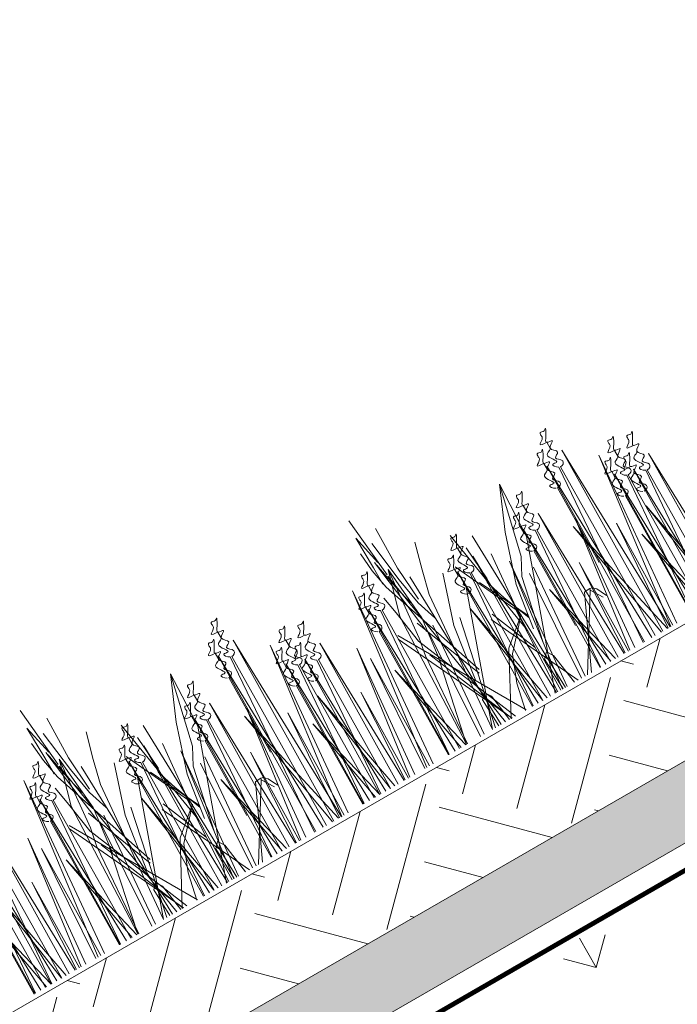
# Model space of a CAD drawing. Units: millimetres. Extents: x 3342 to 51190, y -1254 to 18611.
# Drawn here: x 22729 to 22868, y 11404 to 11611 of the extents above; entities that cross this region are included whole.
import ezdxf

# ---------------------------------------------------------------- set-up
doc = ezdxf.new("R2010")
doc.units = ezdxf.units.MM
doc.linetypes.add('DASHED', pattern=[7, 5, -2, 0])
doc.layers.get('0').update_dxf_attribs({"lineweight": 9})
doc.layers.get('Defpoints').update_dxf_attribs({"color": 8, "lineweight": 0})
for name, color, linetype, lineweight in [('Геотекстиль 250 гр', 251, 'DASHED', 9), ('Грунт насыпной', 35, 'Continuous', 9), ('Озеление', 7, 'Continuous', 15)]:
    doc.layers.add(name, color=color, linetype=linetype, lineweight=lineweight)

# ---------------------------------------------------------------- blocks, each defined once
blk = doc.blocks.new('*U154')
at = {"true_color": 0x642165}
h = blk.add_hatch(dxfattribs=at)
h.set_pattern_fill('HOUND', color=219, scale=1.5, angle=20)
h.paths.add_polyline_path([(-561.2, 15), (-561.2, 0), (960.47, 0), (960.47, 15)])
at = {"layer": 'Defpoints'}
blk.add_lwpolyline([(-561.2, 15), (960.47, 15), (960.47, 0), (-561.2, 0)], close=True, dxfattribs=at)
blk = doc.blocks.new('*U155')
at = {"layer": 'Озеление', "color": 124}
for p, q in [((-421.68, 39.35), (-422.97, 53.21)), ((-341.68, 39.35), (-342.97, 53.21)), ((-423.43, 42.03), (-423.57, 49.31)), ((-423.57, 49.31), (-422.11, 42.57)), ((-418.89, 49.02), (-419.1, 39.47)), ((-343.43, 42.03), (-343.57, 49.31)), ((-343.57, 49.31), (-342.11, 42.57)), ((-338.89, 49.02), (-339.1, 39.47)), ((-423.95, 41.65), (-424.33, 45.99)), ((-421.18, 46.64), (-419.98, 37.14)), ((-343.95, 41.65), (-344.33, 45.99)), ((-341.18, 46.64), (-339.98, 37.14)), ((-391.65, 44.06), (-395.68, 34.68)), ((-395.27, 28.56), (-391.65, 44.06)), ((-392.18, 31.66), (-391.65, 44.06)), ((-311.65, 44.06), (-315.68, 34.68)), ((-315.27, 28.56), (-311.65, 44.06)), ((-312.18, 31.66), (-311.65, 44.06)), ((-423.14, 37.19), (-423.95, 41.65)), ((-423.43, 38.11), (-423.43, 42.03)), ((-422.69, 42.89), (-420.42, 24.84)), ((-421.69, 37.4), (-422.51, 42.18)), ((-414.79, 36.56), (-413.18, 42.37)), ((-343.14, 37.19), (-343.95, 41.65)), ((-343.43, 38.11), (-343.43, 42.03)), ((-342.69, 42.89), (-340.42, 24.84)), ((-341.69, 37.4), (-342.51, 42.18)), ((-334.79, 36.56), (-333.18, 42.37)), ((-420.95, 40.21), (-423.72, 30.39)), ((-422.5, 24.38), (-420.95, 40.21)), ((-419.85, 27.85), (-420.95, 40.21)), ((-419.1, 39.47), (-418.54, 31.57)), ((-401.89, 14.29), (-406.05, 39.9)), ((-340.95, 40.21), (-343.72, 30.39)), ((-342.5, 24.38), (-340.95, 40.21)), ((-339.85, 27.85), (-340.95, 40.21)), ((-339.1, 39.47), (-338.54, 31.57)), ((-321.89, 14.29), (-326.05, 39.9)), ((-420.35, 31.76), (-421.69, 37.4)), ((-415.58, 0), (-421.68, 38.98)), ((-400.98, 0), (-402.08, 37.51)), ((-340.35, 31.76), (-341.69, 37.4)), ((-335.58, 0), (-341.68, 38.98)), ((-320.98, 0), (-322.08, 37.51)), ((-424.74, 35.4), (-424.05, 31.47)), ((-414.88, 12.34), (-423.14, 37.19)), ((-419.98, 37.14), (-418.95, 30.95)), ((-416.63, 0), (-417.71, 36.59)), ((-416.09, 31.28), (-414.79, 36.56)), ((-404.39, 35.95), (-403.83, 28.05)), ((-344.74, 35.4), (-344.05, 31.47)), ((-334.88, 12.34), (-343.14, 37.19)), ((-339.98, 37.14), (-338.95, 30.95)), ((-336.63, 0), (-337.71, 36.59)), ((-336.09, 31.28), (-334.79, 36.56)), ((-324.39, 35.95), (-323.83, 28.05)), ((-411.32, 33.77), (-414.82, 23.06)), ((-401.81, 19.35), (-408.43, 33.67)), ((-395.68, 34.68), (-399.18, 23.98)), ((-331.32, 33.77), (-334.82, 23.06)), ((-321.81, 19.35), (-328.43, 33.67)), ((-315.68, 34.68), (-319.18, 23.98)), ((-424.05, 31.47), (-422.91, 23.93)), ((-418.79, 0), (-416.09, 31.28)), ((-401.84, 17.7), (-400.45, 32.2)), ((-395.33, 22.91), (-392.18, 31.66)), ((-344.05, 31.47), (-342.91, 23.93)), ((-338.79, 0), (-336.09, 31.28)), ((-321.84, 17.7), (-320.45, 32.2)), ((-315.33, 22.91), (-312.18, 31.66)), ((-423.72, 30.39), (-425.03, 0.21)), ((-418.95, 30.95), (-417.49, 26.46)), ((-343.72, 30.39), (-345.03, 0.21)), ((-338.95, 30.95), (-337.49, 26.46)), ((-410.53, 0), (-426.13, 27.12)), ((-415.27, 11.67), (-421.28, 27.31)), ((-421.17, 17.45), (-419.85, 27.85)), ((-418.78, 0), (-408.57, 28.74)), ((-400.22, 17.02), (-405.65, 28.23)), ((-404.24, 27.43), (-402.78, 22.93)), ((-397.27, 24.84), (-395.27, 28.56)), ((-330.53, 0), (-346.13, 27.12)), ((-335.27, 11.67), (-341.28, 27.31)), ((-341.17, 17.45), (-339.85, 27.85)), ((-338.78, 0), (-328.57, 28.74)), ((-320.22, 17.02), (-325.65, 28.23)), ((-324.24, 27.43), (-322.78, 22.93)), ((-317.27, 24.84), (-315.27, 28.56)), ((-413.97, 0), (-426.42, 26.44)), ((-333.97, 0), (-346.42, 26.44)), ((-423.24, 20.48), (-422.5, 24.38)), ((-422.91, 23.93), (-413.15, 0)), ((-417.99, 0), (-412.91, 23.92)), ((-414.82, 23.06), (-416.66, 10.66)), ((-403.47, 0), (-395.33, 22.91)), ((-402.78, 22.93), (-400.29, 16.54)), ((-399.18, 23.98), (-400.66, 14.08)), ((-400.31, 10.55), (-397.27, 24.84)), ((-343.24, 20.48), (-342.5, 24.38)), ((-342.91, 23.93), (-333.15, 0)), ((-337.99, 0), (-332.91, 23.92)), ((-334.82, 23.06), (-336.66, 10.66)), ((-323.47, 0), (-315.33, 22.91)), ((-322.78, 22.93), (-320.29, 16.54)), ((-319.18, 23.98), (-320.66, 14.08)), ((-320.31, 10.55), (-317.27, 24.84)), ((-406.66, 21.12), (-402.32, 10.51)), ((-326.66, 21.12), (-322.32, 10.51)), ((-425.07, 0), (-421.06, 18.82)), ((-424.84, 0), (-423.24, 20.48)), ((-422.3, 20.2), (-414.04, 0)), ((-397.91, 0), (-407.42, 20.21)), ((-345.07, 0), (-341.06, 18.82)), ((-344.84, 0), (-343.24, 20.48)), ((-342.3, 20.2), (-334.04, 0)), ((-317.91, 0), (-327.42, 20.21)), ((-400.73, 8.51), (-401.81, 7.37)), ((-399.81, 7.09), (-400.73, 8.51)), ((-320.73, 8.51), (-321.81, 7.37)), ((-319.81, 7.09), (-320.73, 8.51)), ((-416.36, 7.59), (-417.45, 6.45)), ((-417.45, 6.45), (-417.23, 0)), ((-415.45, 6.17), (-416.36, 7.59)), ((-401.81, 7.37), (-401.57, 0)), ((-398.82, 0), (-399.81, 7.09)), ((-336.36, 7.59), (-337.45, 6.45)), ((-337.45, 6.45), (-337.23, 0)), ((-335.45, 6.17), (-336.36, 7.59)), ((-321.81, 7.37), (-321.57, 0)), ((-318.82, 0), (-319.81, 7.09)), ((-414.58, 0), (-415.45, 6.17)), ((-334.58, 0), (-335.45, 6.17))]:
    blk.add_line(p, q, dxfattribs=at)
at = {"layer": 'Озеление', "color": 94}
for p, q in [((-378.58, 46.71), (-378.6, 45.16)), ((-298.58, 46.71), (-298.6, 45.16)), ((-377.34, 0), (-376.65, 43.65)), ((-376.65, 43.65), (-375.53, 0)), ((-297.34, 0), (-296.65, 43.65)), ((-296.65, 43.65), (-295.53, 0)), ((-381.75, 0), (-381.07, 42.35)), ((-381.33, 43.14), (-381.35, 41.6)), ((-381.07, 42.35), (-379.99, 0)), ((-301.75, 0), (-301.07, 42.35)), ((-301.33, 43.14), (-301.35, 41.6)), ((-301.07, 42.35), (-299.99, 0)), ((-434.72, 0), (-429.66, 40.05)), ((-429.66, 40.05), (-433.18, 0)), ((-382.07, 0), (-378.96, 40.9)), ((-378.64, 40.8), (-379.16, 0)), ((-354.72, 0), (-349.66, 40.05)), ((-349.66, 40.05), (-353.18, 0)), ((-302.07, 0), (-298.96, 40.9)), ((-298.64, 40.8), (-299.16, 0)), ((-426.26, 39.31), (-426.28, 37.76)), ((-389.55, 37.69), (-389.57, 36.14)), ((-375.38, 0), (-370.45, 38.85)), ((-370.45, 38.85), (-373.89, 0)), ((-367.06, 38.1), (-367.07, 36.55)), ((-346.26, 39.31), (-346.28, 37.76)), ((-309.55, 37.69), (-309.57, 36.14)), ((-295.38, 0), (-290.45, 38.85)), ((-290.45, 38.85), (-293.89, 0)), ((-287.06, 38.1), (-287.07, 36.55)), ((-429.02, 35.74), (-429.03, 34.2)), ((-381.4, 37.24), (-381.66, 19.23)), ((-349.02, 35.74), (-349.03, 34.2)), ((-301.4, 37.24), (-301.66, 19.23)), ((-450.11, 0), (-449.55, 33.75)), ((-449.55, 33.75), (-448.66, 0)), ((-441.73, 0), (-441.17, 33.93)), ((-441.17, 33.93), (-440.27, 0)), ((-429.33, 0), (-428.75, 34.95)), ((-429.26, 0), (-426.65, 33.49)), ((-428.75, 34.95), (-427.84, 0)), ((-426.33, 33.4), (-426.76, 0)), ((-408.77, 33.24), (-408.78, 31.7)), ((-404.64, 0), (-404.08, 33.75)), ((-404.08, 33.75), (-403.19, 0)), ((-392.59, 0), (-392.04, 33.34)), ((-392.31, 34.13), (-392.32, 32.58)), ((-392.04, 33.34), (-391.16, 0)), ((-388.19, 0), (-387.62, 34.63)), ((-387.62, 34.63), (-386.71, 0)), ((-370.11, 0), (-369.55, 33.75)), ((-369.81, 34.53), (-369.83, 32.99)), ((-369.55, 33.75), (-368.66, 0)), ((-361.73, 0), (-361.17, 33.93)), ((-361.17, 33.93), (-360.27, 0)), ((-349.33, 0), (-348.75, 34.95)), ((-349.26, 0), (-346.65, 33.49)), ((-348.75, 34.95), (-347.84, 0)), ((-346.33, 33.4), (-346.76, 0)), ((-328.77, 33.24), (-328.78, 31.7)), ((-324.64, 0), (-324.08, 33.75)), ((-324.08, 33.75), (-323.19, 0)), ((-312.59, 0), (-312.04, 33.34)), ((-312.31, 34.13), (-312.32, 32.58)), ((-312.04, 33.34), (-311.16, 0)), ((-308.19, 0), (-307.62, 34.63)), ((-307.62, 34.63), (-306.71, 0)), ((-290.11, 0), (-289.55, 33.75)), ((-289.81, 34.53), (-289.83, 32.99)), ((-289.55, 33.75), (-288.66, 0)), ((-281.73, 0), (-281.17, 33.93)), ((-281.17, 33.93), (-280.27, 0)), ((-449.97, 0), (-447.44, 32.29)), ((-447.12, 32.2), (-447.55, 0)), ((-446.13, 0), (-445.59, 32.64)), ((-445.94, 0), (-443.48, 31.18)), ((-445.59, 32.64), (-444.72, 0)), ((-409.04, 0), (-408.5, 32.45)), ((-408.5, 32.45), (-407.64, 0)), ((-392.44, 0), (-389.94, 31.88)), ((-389.62, 31.79), (-390.03, 0)), ((-369.97, 0), (-367.44, 32.29)), ((-367.12, 32.2), (-367.55, 0)), ((-366.13, 0), (-365.59, 32.64)), ((-365.94, 0), (-363.48, 31.18)), ((-365.59, 32.64), (-364.72, 0)), ((-329.04, 0), (-328.5, 32.45)), ((-328.5, 32.45), (-327.64, 0)), ((-312.44, 0), (-309.94, 31.88)), ((-309.62, 31.79), (-310.03, 0)), ((-289.97, 0), (-287.44, 32.29)), ((-287.12, 32.2), (-287.55, 0)), ((-286.13, 0), (-285.59, 32.64)), ((-285.94, 0), (-283.48, 31.18)), ((-285.59, 32.64), (-284.72, 0)), ((-443.16, 31.09), (-443.57, 0)), ((-438.83, 0), (-434.97, 29.14)), ((-434.97, 29.14), (-437.66, 0)), ((-429.08, 29.84), (-429.48, 0)), ((-408.84, 0), (-406.4, 31)), ((-406.08, 30.9), (-406.48, 0)), ((-385.36, 0), (-381.42, 29.83)), ((-381.42, 29.83), (-384.16, 0)), ((-363.16, 31.09), (-363.57, 0)), ((-358.83, 0), (-354.97, 29.14)), ((-354.97, 29.14), (-357.66, 0)), ((-349.08, 29.84), (-349.48, 0)), ((-328.84, 0), (-326.4, 31)), ((-326.08, 30.9), (-326.48, 0)), ((-305.36, 0), (-301.42, 29.83)), ((-301.42, 29.83), (-304.16, 0)), ((-283.16, 31.09), (-283.57, 0)), ((-449.88, 28.63), (-450.26, 0)), ((-401.72, 0), (-397.89, 28.95)), ((-397.89, 28.95), (-400.56, 0)), ((-392.37, 28.22), (-392.64, 10.21)), ((-382.62, 28.54), (-376.18, 0)), ((-377.66, 0), (-382.62, 28.54)), ((-369.88, 28.63), (-370.26, 0)), ((-321.72, 0), (-317.89, 28.95)), ((-317.89, 28.95), (-320.56, 0)), ((-312.37, 28.22), (-312.64, 10.21)), ((-302.62, 28.54), (-296.18, 0)), ((-297.66, 0), (-302.62, 28.54)), ((-289.88, 28.63), (-290.26, 0)), ((-435.24, 0), (-433.57, 25.8)), ((-433.57, 25.8), (-434.06, 0)), ((-418.67, 25.32), (-420.78, 0)), ((-394.14, 25.32), (-396.24, 0)), ((-355.24, 0), (-353.57, 25.8)), ((-353.57, 25.8), (-354.06, 0)), ((-338.67, 25.32), (-340.78, 0)), ((-314.14, 25.32), (-316.24, 0)), ((-447.14, 24.62), (-442.52, 0)), ((-443.58, 0), (-447.14, 24.62)), ((-421.65, 0), (-420.12, 24.59)), ((-410.05, 24.43), (-405.47, 0)), ((-406.52, 0), (-410.05, 24.43)), ((-397.11, 0), (-395.58, 24.59)), ((-375.97, 0), (-374.36, 24.59)), ((-374.36, 24.59), (-374.84, 0)), ((-367.14, 24.62), (-362.52, 0)), ((-363.58, 0), (-367.14, 24.62)), ((-341.65, 0), (-340.12, 24.59)), ((-330.05, 24.43), (-325.47, 0)), ((-326.52, 0), (-330.05, 24.43)), ((-317.11, 0), (-315.58, 24.59)), ((-295.97, 0), (-294.36, 24.59)), ((-294.36, 24.59), (-294.84, 0)), ((-287.14, 24.62), (-282.52, 0)), ((-283.58, 0), (-287.14, 24.62)), ((-430.3, 21.14), (-425.25, 0)), ((-426.41, 0), (-430.3, 21.14)), ((-386.46, 0), (-385.33, 21.36)), ((-385.33, 21.36), (-385.67, 0)), ((-350.3, 21.14), (-345.25, 0)), ((-346.41, 0), (-350.3, 21.14)), ((-306.46, 0), (-305.33, 21.36)), ((-305.33, 21.36), (-305.67, 0)), ((-450.95, 19.93), (-446.13, 0)), ((-447.23, 0), (-450.95, 19.93)), ((-439.97, 0), (-438.88, 20.67)), ((-438.88, 20.67), (-439.2, 0)), ((-402.88, 0), (-401.8, 20.48)), ((-401.8, 20.48), (-402.12, 0)), ((-393.59, 19.53), (-388.85, 0)), ((-389.94, 0), (-393.59, 19.53)), ((-370.95, 19.93), (-366.13, 0)), ((-367.23, 0), (-370.95, 19.93)), ((-359.97, 0), (-358.88, 20.67)), ((-358.88, 20.67), (-359.2, 0)), ((-322.88, 0), (-321.8, 20.48)), ((-321.8, 20.48), (-322.12, 0)), ((-313.59, 19.53), (-308.85, 0)), ((-309.94, 0), (-313.59, 19.53)), ((-290.95, 19.93), (-286.13, 0)), ((-287.23, 0), (-290.95, 19.93)), ((-401.38, 17.96), (-407.18, 13.1)), ((-407.1, 11.7), (-401.38, 17.96)), ((-321.38, 17.96), (-327.18, 13.1)), ((-327.1, 11.7), (-321.38, 17.96)), ((-386.27, 15.15), (-395.66, 0)), ((-394.69, 0), (-387.5, 15.38)), ((-387.5, 15.38), (-386.81, 15.46)), ((-386.81, 15.46), (-386.14, 15.51)), ((-386.14, 15.51), (-386.27, 15.15)), ((-384.6, 12.49), (-386.27, 15.15)), ((-386.14, 15.51), (-385.59, 15.37)), ((-385.59, 15.37), (-384.88, 14.64)), ((-384.88, 14.64), (-384.4, 13.65)), ((-306.27, 15.15), (-315.66, 0)), ((-314.69, 0), (-307.5, 15.38)), ((-307.5, 15.38), (-306.81, 15.46)), ((-306.81, 15.46), (-306.14, 15.51)), ((-306.14, 15.51), (-306.27, 15.15)), ((-304.6, 12.49), (-306.27, 15.15)), ((-306.14, 15.51), (-305.59, 15.37)), ((-305.59, 15.37), (-304.88, 14.64)), ((-304.88, 14.64), (-304.4, 13.65)), ((-407.18, 13.1), (-414.22, 0)), ((-384.4, 13.65), (-383.81, 12.46)), ((-327.18, 13.1), (-334.22, 0)), ((-304.4, 13.65), (-303.81, 12.46)), ((-409.42, 5.88), (-407.1, 11.7)), ((-329.42, 5.88), (-327.1, 11.7)), ((-410.7, 0), (-409.42, 5.88)), ((-330.7, 0), (-329.42, 5.88))]:
    blk.add_line(p, q, dxfattribs=at)
at = {"layer": 'Озеление'}
for p, q in [((-378.62, 42.99), (-378.62, 42.84)), ((-298.62, 42.99), (-298.62, 42.84)), ((-381.38, 39.42), (-381.38, 39.28)), ((-301.38, 39.42), (-301.38, 39.28)), ((-426.3, 35.58), (-426.3, 35.44)), ((-346.3, 35.58), (-346.3, 35.44)), ((-389.59, 33.97), (-389.59, 33.83)), ((-367.1, 34.38), (-367.1, 34.23)), ((-363.14, 33.27), (-363.14, 33.13)), ((-309.59, 33.97), (-309.59, 33.83)), ((-287.1, 34.38), (-287.1, 34.23)), ((-283.14, 33.27), (-283.14, 33.13)), ((-429.06, 32.02), (-429.06, 31.88)), ((-349.06, 32.02), (-349.06, 31.88)), ((-408.81, 29.52), (-408.81, 29.38)), ((-392.35, 30.4), (-392.35, 30.26)), ((-369.85, 30.81), (-369.86, 30.67)), ((-365.89, 29.71), (-365.89, 29.57)), ((-328.81, 29.52), (-328.81, 29.38)), ((-312.35, 30.4), (-312.35, 30.26)), ((-289.85, 30.81), (-289.86, 30.67)), ((-285.89, 29.71), (-285.89, 29.57))]:
    blk.add_line(p, q, dxfattribs=at)
at = {"layer": 'Озеление', "color": 5}
for p, q in [((-406.01, 36.81), (-406.03, 35.26)), ((-326.01, 36.81), (-326.03, 35.26)), ((-406.05, 33.09), (-406.05, 32.94)), ((-326.05, 33.09), (-326.05, 32.94))]:
    blk.add_line(p, q, dxfattribs=at)
for points, knots in [([(-378.58, 46.71), (-379.34, 46.76), (-380.89, 46.86), (-378.66, 47.75), (-378.94, 48.62), (-378.82, 49.51), (-377.94, 48.78), (-377, 49.97), (-377.99, 47.89), (-379.21, 46.5), (-376.38, 46.6), (-379.82, 45.27), (-376.64, 43.81), (-379.55, 42.96), (-376.9, 41.8), (-378.09, 40.74), (-378.64, 40.8)], [0, 0, 0, 0, 5.95153, 12.086864, 14.822061, 16.701721, 20.379468, 22.659782, 29.187568, 34.393255, 39.17949, 45.721438, 52.794428, 57.844855, 64.568841, 69.693696, 69.693696, 69.693696, 69.693696]), ([(-298.58, 46.71), (-299.34, 46.76), (-300.89, 46.86), (-298.66, 47.75), (-298.94, 48.62), (-298.82, 49.51), (-297.94, 48.78), (-297, 49.97), (-297.99, 47.89), (-299.21, 46.5), (-296.38, 46.6), (-299.82, 45.27), (-296.64, 43.81), (-299.55, 42.96), (-296.9, 41.8), (-298.09, 40.74), (-298.64, 40.8)], [0, 0, 0, 0, 5.95153, 12.086864, 14.822061, 16.701721, 20.379468, 22.659782, 29.187568, 34.393255, 39.17949, 45.721438, 52.794428, 57.844855, 64.568841, 69.693696, 69.693696, 69.693696, 69.693696]), ([(-381.33, 43.14), (-382.1, 43.19), (-383.64, 43.29), (-381.42, 44.18), (-381.7, 45.05), (-381.57, 45.95), (-380.69, 45.21), (-379.76, 46.4), (-380.74, 44.32), (-381.97, 42.93), (-379.13, 43.04), (-382.57, 41.71), (-379.39, 40.25), (-382.31, 39.4), (-379.66, 38.23), (-380.85, 37.17), (-381.4, 37.24)], [0, 0, 0, 0, 5.95153, 12.086864, 14.822061, 16.701721, 20.379468, 22.659782, 29.187568, 34.393255, 39.17949, 45.721438, 52.794428, 57.844855, 64.568841, 69.693696, 69.693696, 69.693696, 69.693696]), ([(-301.33, 43.14), (-302.1, 43.19), (-303.64, 43.29), (-301.42, 44.18), (-301.7, 45.05), (-301.57, 45.95), (-300.69, 45.21), (-299.76, 46.4), (-300.74, 44.32), (-301.97, 42.93), (-299.13, 43.04), (-302.57, 41.71), (-299.39, 40.25), (-302.31, 39.4), (-299.66, 38.23), (-300.85, 37.17), (-301.4, 37.24)], [0, 0, 0, 0, 5.95153, 12.086864, 14.822061, 16.701721, 20.379468, 22.659782, 29.187568, 34.393255, 39.17949, 45.721438, 52.794428, 57.844855, 64.568841, 69.693696, 69.693696, 69.693696, 69.693696]), ([(-378.96, 40.9), (-379.58, 41.17), (-380.46, 42.42), (-377.67, 41.5), (-380.98, 44.55), (-378.93, 44.84), (-378.62, 45.19), (-378.59, 45.22)], [70.689968, 70.689968, 70.689968, 70.689968, 76.538635, 80.225374, 90.284062, 95.700783, 96.270565, 96.270565, 96.270565, 96.270565]), ([(-298.96, 40.9), (-299.58, 41.17), (-300.46, 42.42), (-297.67, 41.5), (-300.98, 44.55), (-298.93, 44.84), (-298.62, 45.19), (-298.59, 45.22)], [70.689968, 70.689968, 70.689968, 70.689968, 76.538635, 80.225374, 90.284062, 95.700783, 96.270565, 96.270565, 96.270565, 96.270565]), ([(-426.26, 39.31), (-427.02, 39.35), (-428.57, 39.45), (-426.34, 40.35), (-426.62, 41.22), (-426.5, 42.11), (-425.62, 41.37), (-424.68, 42.57), (-425.67, 40.49), (-426.9, 39.09), (-424.06, 39.2), (-427.5, 37.87), (-424.32, 36.41), (-427.24, 35.56), (-424.58, 34.39), (-425.78, 33.34), (-426.33, 33.4)], [0, 0, 0, 0, 5.95153, 12.086864, 14.822061, 16.701721, 20.379468, 22.659782, 29.187568, 34.393255, 39.17949, 45.721438, 52.794428, 57.844855, 64.568841, 69.693696, 69.693696, 69.693696, 69.693696]), ([(-381.72, 37.33), (-382.34, 37.61), (-383.21, 38.86), (-380.43, 37.94), (-383.74, 40.98), (-381.69, 41.27), (-381.38, 41.62), (-381.35, 41.66)], [70.689968, 70.689968, 70.689968, 70.689968, 76.538635, 80.225374, 90.284062, 95.700783, 96.270565, 96.270565, 96.270565, 96.270565]), ([(-346.26, 39.31), (-347.02, 39.35), (-348.57, 39.45), (-346.34, 40.35), (-346.62, 41.22), (-346.5, 42.11), (-345.62, 41.37), (-344.68, 42.57), (-345.67, 40.49), (-346.9, 39.09), (-344.06, 39.2), (-347.5, 37.87), (-344.32, 36.41), (-347.24, 35.56), (-344.58, 34.39), (-345.78, 33.34), (-346.33, 33.4)], [0, 0, 0, 0, 5.95153, 12.086864, 14.822061, 16.701721, 20.379468, 22.659782, 29.187568, 34.393255, 39.17949, 45.721438, 52.794428, 57.844855, 64.568841, 69.693696, 69.693696, 69.693696, 69.693696]), ([(-301.72, 37.33), (-302.34, 37.61), (-303.21, 38.86), (-300.43, 37.94), (-303.74, 40.98), (-301.69, 41.27), (-301.38, 41.62), (-301.35, 41.66)], [70.689968, 70.689968, 70.689968, 70.689968, 76.538635, 80.225374, 90.284062, 95.700783, 96.270565, 96.270565, 96.270565, 96.270565]), ([(-406.01, 36.81), (-406.77, 36.86), (-408.32, 36.96), (-406.09, 37.85), (-406.37, 38.72), (-406.25, 39.61), (-405.37, 38.88), (-404.43, 40.07), (-405.42, 37.99), (-406.65, 36.6), (-403.81, 36.7), (-407.25, 35.37), (-404.07, 33.91), (-406.99, 33.06), (-404.33, 31.9), (-405.53, 30.84), (-406.08, 30.9)], [0, 0, 0, 0, 5.95153, 12.086864, 14.822061, 16.701721, 20.379468, 22.659782, 29.187568, 34.393255, 39.17949, 45.721438, 52.794428, 57.844855, 64.568841, 69.693696, 69.693696, 69.693696, 69.693696]), ([(-389.55, 37.69), (-390.31, 37.74), (-391.86, 37.84), (-389.63, 38.73), (-389.91, 39.6), (-389.79, 40.5), (-388.91, 39.76), (-387.97, 40.95), (-388.96, 38.87), (-390.19, 37.48), (-387.35, 37.59), (-390.79, 36.26), (-387.61, 34.8), (-390.53, 33.95), (-387.87, 32.78), (-389.07, 31.72), (-389.62, 31.79)], [0, 0, 0, 0, 5.95153, 12.086864, 14.822061, 16.701721, 20.379468, 22.659782, 29.187568, 34.393255, 39.17949, 45.721438, 52.794428, 57.844855, 64.568841, 69.693696, 69.693696, 69.693696, 69.693696]), ([(-367.06, 38.1), (-367.82, 38.15), (-369.37, 38.25), (-367.14, 39.14), (-367.42, 40.01), (-367.3, 40.9), (-366.41, 40.17), (-365.48, 41.36), (-366.46, 39.28), (-367.69, 37.89), (-364.86, 38), (-368.29, 36.66), (-365.12, 35.2), (-368.03, 34.35), (-365.38, 33.19), (-366.57, 32.13), (-367.12, 32.2)], [0, 0, 0, 0, 5.95153, 12.086864, 14.822061, 16.701721, 20.379468, 22.659782, 29.187568, 34.393255, 39.17949, 45.721438, 52.794428, 57.844855, 64.568841, 69.693696, 69.693696, 69.693696, 69.693696]), ([(-363.1, 37), (-363.86, 37.04), (-365.4, 37.14), (-363.18, 38.04), (-363.46, 38.9), (-363.34, 39.8), (-362.45, 39.06), (-361.52, 40.26), (-362.5, 38.18), (-363.73, 36.78), (-360.9, 36.89), (-364.33, 35.56), (-361.15, 34.1), (-364.07, 33.25), (-361.42, 32.08), (-362.61, 31.02), (-363.16, 31.09)], [0, 0, 0, 0, 5.95153, 12.086864, 14.822061, 16.701721, 20.379468, 22.659782, 29.187568, 34.393255, 39.17949, 45.721438, 52.794428, 57.844855, 64.568841, 69.693696, 69.693696, 69.693696, 69.693696]), ([(-326.01, 36.81), (-326.77, 36.86), (-328.32, 36.96), (-326.09, 37.85), (-326.37, 38.72), (-326.25, 39.61), (-325.37, 38.88), (-324.43, 40.07), (-325.42, 37.99), (-326.65, 36.6), (-323.81, 36.7), (-327.25, 35.37), (-324.07, 33.91), (-326.99, 33.06), (-324.33, 31.9), (-325.53, 30.84), (-326.08, 30.9)], [0, 0, 0, 0, 5.95153, 12.086864, 14.822061, 16.701721, 20.379468, 22.659782, 29.187568, 34.393255, 39.17949, 45.721438, 52.794428, 57.844855, 64.568841, 69.693696, 69.693696, 69.693696, 69.693696]), ([(-309.55, 37.69), (-310.31, 37.74), (-311.86, 37.84), (-309.63, 38.73), (-309.91, 39.6), (-309.79, 40.5), (-308.91, 39.76), (-307.97, 40.95), (-308.96, 38.87), (-310.19, 37.48), (-307.35, 37.59), (-310.79, 36.26), (-307.61, 34.8), (-310.53, 33.95), (-307.87, 32.78), (-309.07, 31.72), (-309.62, 31.79)], [0, 0, 0, 0, 5.95153, 12.086864, 14.822061, 16.701721, 20.379468, 22.659782, 29.187568, 34.393255, 39.17949, 45.721438, 52.794428, 57.844855, 64.568841, 69.693696, 69.693696, 69.693696, 69.693696]), ([(-287.06, 38.1), (-287.82, 38.15), (-289.37, 38.25), (-287.14, 39.14), (-287.42, 40.01), (-287.3, 40.9), (-286.41, 40.17), (-285.48, 41.36), (-286.46, 39.28), (-287.69, 37.89), (-284.86, 38), (-288.29, 36.66), (-285.12, 35.2), (-288.03, 34.35), (-285.38, 33.19), (-286.57, 32.13), (-287.12, 32.2)], [0, 0, 0, 0, 5.95153, 12.086864, 14.822061, 16.701721, 20.379468, 22.659782, 29.187568, 34.393255, 39.17949, 45.721438, 52.794428, 57.844855, 64.568841, 69.693696, 69.693696, 69.693696, 69.693696]), ([(-283.1, 37), (-283.86, 37.04), (-285.4, 37.14), (-283.18, 38.04), (-283.46, 38.9), (-283.34, 39.8), (-282.45, 39.06), (-281.52, 40.26), (-282.5, 38.18), (-283.73, 36.78), (-280.9, 36.89), (-284.33, 35.56), (-281.15, 34.1), (-284.07, 33.25), (-281.42, 32.08), (-282.61, 31.02), (-283.16, 31.09)], [0, 0, 0, 0, 5.95153, 12.086864, 14.822061, 16.701721, 20.379468, 22.659782, 29.187568, 34.393255, 39.17949, 45.721438, 52.794428, 57.844855, 64.568841, 69.693696, 69.693696, 69.693696, 69.693696]), ([(-429.02, 35.74), (-429.78, 35.79), (-431.32, 35.89), (-429.1, 36.78), (-429.38, 37.65), (-429.26, 38.55), (-428.37, 37.81), (-427.44, 39), (-428.42, 36.92), (-429.65, 35.53), (-426.82, 35.64), (-430.25, 34.31), (-427.07, 32.85), (-429.99, 32), (-427.34, 30.83), (-428.53, 29.77), (-429.08, 29.84)], [0, 0, 0, 0, 5.95153, 12.086864, 14.822061, 16.701721, 20.379468, 22.659782, 29.187568, 34.393255, 39.17949, 45.721438, 52.794428, 57.844855, 64.568841, 69.693696, 69.693696, 69.693696, 69.693696]), ([(-426.65, 33.49), (-427.27, 33.77), (-428.14, 35.02), (-425.36, 34.1), (-428.66, 37.15), (-426.61, 37.43), (-426.3, 37.79), (-426.28, 37.82)], [70.689968, 70.689968, 70.689968, 70.689968, 76.538635, 80.225374, 90.284062, 95.700783, 96.270565, 96.270565, 96.270565, 96.270565]), ([(-369.81, 34.53), (-370.57, 34.58), (-372.12, 34.68), (-369.89, 35.58), (-370.18, 36.44), (-370.05, 37.34), (-369.17, 36.6), (-368.23, 37.8), (-369.22, 35.72), (-370.45, 34.32), (-367.61, 34.43), (-371.05, 33.1), (-367.87, 31.64), (-370.79, 30.79), (-368.14, 29.62), (-369.33, 28.56), (-369.88, 28.63)], [0, 0, 0, 0, 5.95153, 12.086864, 14.822061, 16.701721, 20.379468, 22.659782, 29.187568, 34.393255, 39.17949, 45.721438, 52.794428, 57.844855, 64.568841, 69.693696, 69.693696, 69.693696, 69.693696]), ([(-349.02, 35.74), (-349.78, 35.79), (-351.32, 35.89), (-349.1, 36.78), (-349.38, 37.65), (-349.26, 38.55), (-348.37, 37.81), (-347.44, 39), (-348.42, 36.92), (-349.65, 35.53), (-346.82, 35.64), (-350.25, 34.31), (-347.07, 32.85), (-349.99, 32), (-347.34, 30.83), (-348.53, 29.77), (-349.08, 29.84)], [0, 0, 0, 0, 5.95153, 12.086864, 14.822061, 16.701721, 20.379468, 22.659782, 29.187568, 34.393255, 39.17949, 45.721438, 52.794428, 57.844855, 64.568841, 69.693696, 69.693696, 69.693696, 69.693696]), ([(-346.65, 33.49), (-347.27, 33.77), (-348.14, 35.02), (-345.36, 34.1), (-348.66, 37.15), (-346.61, 37.43), (-346.3, 37.79), (-346.28, 37.82)], [70.689968, 70.689968, 70.689968, 70.689968, 76.538635, 80.225374, 90.284062, 95.700783, 96.270565, 96.270565, 96.270565, 96.270565]), ([(-289.81, 34.53), (-290.57, 34.58), (-292.12, 34.68), (-289.89, 35.58), (-290.18, 36.44), (-290.05, 37.34), (-289.17, 36.6), (-288.23, 37.8), (-289.22, 35.72), (-290.45, 34.32), (-287.61, 34.43), (-291.05, 33.1), (-287.87, 31.64), (-290.79, 30.79), (-288.14, 29.62), (-289.33, 28.56), (-289.88, 28.63)], [0, 0, 0, 0, 5.95153, 12.086864, 14.822061, 16.701721, 20.379468, 22.659782, 29.187568, 34.393255, 39.17949, 45.721438, 52.794428, 57.844855, 64.568841, 69.693696, 69.693696, 69.693696, 69.693696]), ([(-408.77, 33.24), (-409.53, 33.29), (-411.07, 33.39), (-408.85, 34.29), (-409.13, 35.15), (-409.01, 36.05), (-408.12, 35.31), (-407.19, 36.51), (-408.17, 34.43), (-409.4, 33.03), (-406.57, 33.14), (-410, 31.81), (-406.82, 30.35), (-409.74, 29.5), (-407.09, 28.33), (-408.28, 27.27), (-408.83, 27.34)], [0, 0, 0, 0, 5.95153, 12.086864, 14.822061, 16.701721, 20.379468, 22.659782, 29.187568, 34.393255, 39.17949, 45.721438, 52.794428, 57.844855, 64.568841, 69.693696, 69.693696, 69.693696, 69.693696]), ([(-406.4, 31), (-407.02, 31.27), (-407.89, 32.52), (-405.11, 31.6), (-408.41, 34.65), (-406.36, 34.94), (-406.05, 35.29), (-406.03, 35.32)], [70.689968, 70.689968, 70.689968, 70.689968, 76.538635, 80.225374, 90.284062, 95.700783, 96.270565, 96.270565, 96.270565, 96.270565]), ([(-392.31, 34.13), (-393.07, 34.18), (-394.61, 34.28), (-392.39, 35.17), (-392.67, 36.04), (-392.55, 36.93), (-391.66, 36.19), (-390.73, 37.39), (-391.71, 35.31), (-392.94, 33.91), (-390.1, 34.02), (-393.54, 32.69), (-390.36, 31.23), (-393.28, 30.38), (-390.63, 29.21), (-391.82, 28.16), (-392.37, 28.22)], [0, 0, 0, 0, 5.95153, 12.086864, 14.822061, 16.701721, 20.379468, 22.659782, 29.187568, 34.393255, 39.17949, 45.721438, 52.794428, 57.844855, 64.568841, 69.693696, 69.693696, 69.693696, 69.693696]), ([(-389.94, 31.88), (-390.56, 32.16), (-391.43, 33.41), (-388.65, 32.49), (-391.95, 35.53), (-389.9, 35.82), (-389.59, 36.17), (-389.57, 36.21)], [70.689968, 70.689968, 70.689968, 70.689968, 76.538635, 80.225374, 90.284062, 95.700783, 96.270565, 96.270565, 96.270565, 96.270565]), ([(-367.44, 32.29), (-368.06, 32.56), (-368.94, 33.81), (-366.15, 32.89), (-369.46, 35.94), (-367.41, 36.23), (-367.1, 36.58), (-367.07, 36.62)], [70.689968, 70.689968, 70.689968, 70.689968, 76.538635, 80.225374, 90.284062, 95.700783, 96.270565, 96.270565, 96.270565, 96.270565]), ([(-365.85, 33.43), (-366.61, 33.48), (-368.16, 33.58), (-365.93, 34.47), (-366.22, 35.34), (-366.09, 36.24), (-365.21, 35.5), (-364.27, 36.69), (-365.26, 34.61), (-366.49, 33.22), (-363.65, 33.33), (-367.09, 32), (-363.91, 30.54), (-366.83, 29.69), (-364.18, 28.52), (-365.37, 27.46), (-365.92, 27.53)], [0, 0, 0, 0, 5.95153, 12.086864, 14.822061, 16.701721, 20.379468, 22.659782, 29.187568, 34.393255, 39.17949, 45.721438, 52.794428, 57.844855, 64.568841, 69.693696, 69.693696, 69.693696, 69.693696]), ([(-363.48, 31.18), (-364.1, 31.46), (-364.98, 32.71), (-362.19, 31.79), (-365.5, 34.84), (-363.45, 35.12), (-363.14, 35.48), (-363.11, 35.51)], [70.689968, 70.689968, 70.689968, 70.689968, 76.538635, 80.225374, 90.284062, 95.700783, 96.270565, 96.270565, 96.270565, 96.270565]), ([(-328.77, 33.24), (-329.53, 33.29), (-331.07, 33.39), (-328.85, 34.29), (-329.13, 35.15), (-329.01, 36.05), (-328.12, 35.31), (-327.19, 36.51), (-328.17, 34.43), (-329.4, 33.03), (-326.57, 33.14), (-330, 31.81), (-326.82, 30.35), (-329.74, 29.5), (-327.09, 28.33), (-328.28, 27.27), (-328.83, 27.34)], [0, 0, 0, 0, 5.95153, 12.086864, 14.822061, 16.701721, 20.379468, 22.659782, 29.187568, 34.393255, 39.17949, 45.721438, 52.794428, 57.844855, 64.568841, 69.693696, 69.693696, 69.693696, 69.693696]), ([(-326.4, 31), (-327.02, 31.27), (-327.89, 32.52), (-325.11, 31.6), (-328.41, 34.65), (-326.36, 34.94), (-326.05, 35.29), (-326.03, 35.32)], [70.689968, 70.689968, 70.689968, 70.689968, 76.538635, 80.225374, 90.284062, 95.700783, 96.270565, 96.270565, 96.270565, 96.270565]), ([(-312.31, 34.13), (-313.07, 34.18), (-314.61, 34.28), (-312.39, 35.17), (-312.67, 36.04), (-312.55, 36.93), (-311.66, 36.19), (-310.73, 37.39), (-311.71, 35.31), (-312.94, 33.91), (-310.1, 34.02), (-313.54, 32.69), (-310.36, 31.23), (-313.28, 30.38), (-310.63, 29.21), (-311.82, 28.16), (-312.37, 28.22)], [0, 0, 0, 0, 5.95153, 12.086864, 14.822061, 16.701721, 20.379468, 22.659782, 29.187568, 34.393255, 39.17949, 45.721438, 52.794428, 57.844855, 64.568841, 69.693696, 69.693696, 69.693696, 69.693696]), ([(-309.94, 31.88), (-310.56, 32.16), (-311.43, 33.41), (-308.65, 32.49), (-311.95, 35.53), (-309.9, 35.82), (-309.59, 36.17), (-309.57, 36.21)], [70.689968, 70.689968, 70.689968, 70.689968, 76.538635, 80.225374, 90.284062, 95.700783, 96.270565, 96.270565, 96.270565, 96.270565]), ([(-287.44, 32.29), (-288.06, 32.56), (-288.94, 33.81), (-286.15, 32.89), (-289.46, 35.94), (-287.41, 36.23), (-287.1, 36.58), (-287.07, 36.62)], [70.689968, 70.689968, 70.689968, 70.689968, 76.538635, 80.225374, 90.284062, 95.700783, 96.270565, 96.270565, 96.270565, 96.270565]), ([(-285.85, 33.43), (-286.61, 33.48), (-288.16, 33.58), (-285.93, 34.47), (-286.22, 35.34), (-286.09, 36.24), (-285.21, 35.5), (-284.27, 36.69), (-285.26, 34.61), (-286.49, 33.22), (-283.65, 33.33), (-287.09, 32), (-283.91, 30.54), (-286.83, 29.69), (-284.18, 28.52), (-285.37, 27.46), (-285.92, 27.53)], [0, 0, 0, 0, 5.95153, 12.086864, 14.822061, 16.701721, 20.379468, 22.659782, 29.187568, 34.393255, 39.17949, 45.721438, 52.794428, 57.844855, 64.568841, 69.693696, 69.693696, 69.693696, 69.693696]), ([(-283.48, 31.18), (-284.1, 31.46), (-284.98, 32.71), (-282.19, 31.79), (-285.5, 34.84), (-283.45, 35.12), (-283.14, 35.48), (-283.11, 35.51)], [70.689968, 70.689968, 70.689968, 70.689968, 76.538635, 80.225374, 90.284062, 95.700783, 96.270565, 96.270565, 96.270565, 96.270565]), ([(-429.4, 29.93), (-430.02, 30.21), (-430.9, 31.46), (-428.11, 30.54), (-431.42, 33.58), (-429.37, 33.87), (-429.06, 34.22), (-429.03, 34.26)], [70.689968, 70.689968, 70.689968, 70.689968, 76.538635, 80.225374, 90.284062, 95.700783, 96.270565, 96.270565, 96.270565, 96.270565]), ([(-349.4, 29.93), (-350.02, 30.21), (-350.9, 31.46), (-348.11, 30.54), (-351.42, 33.58), (-349.37, 33.87), (-349.06, 34.22), (-349.03, 34.26)], [70.689968, 70.689968, 70.689968, 70.689968, 76.538635, 80.225374, 90.284062, 95.700783, 96.270565, 96.270565, 96.270565, 96.270565]), ([(-409.15, 27.43), (-409.77, 27.71), (-410.65, 28.96), (-407.86, 28.04), (-411.17, 31.09), (-409.12, 31.37), (-408.81, 31.72), (-408.78, 31.76)], [70.689968, 70.689968, 70.689968, 70.689968, 76.538635, 80.225374, 90.284062, 95.700783, 96.270565, 96.270565, 96.270565, 96.270565]), ([(-392.69, 28.32), (-393.31, 28.59), (-394.18, 29.84), (-391.4, 28.92), (-394.71, 31.97), (-392.66, 32.26), (-392.35, 32.61), (-392.32, 32.64)], [70.689968, 70.689968, 70.689968, 70.689968, 76.538635, 80.225374, 90.284062, 95.700783, 96.270565, 96.270565, 96.270565, 96.270565]), ([(-370.2, 28.72), (-370.82, 29), (-371.69, 30.25), (-368.91, 29.33), (-372.21, 32.38), (-370.16, 32.66), (-369.85, 33.02), (-369.83, 33.05)], [70.689968, 70.689968, 70.689968, 70.689968, 76.538635, 80.225374, 90.284062, 95.700783, 96.270565, 96.270565, 96.270565, 96.270565]), ([(-366.24, 27.62), (-366.86, 27.9), (-367.73, 29.15), (-364.95, 28.23), (-368.25, 31.27), (-366.2, 31.56), (-365.89, 31.91), (-365.87, 31.95)], [70.689968, 70.689968, 70.689968, 70.689968, 76.538635, 80.225374, 90.284062, 95.700783, 96.270565, 96.270565, 96.270565, 96.270565]), ([(-329.15, 27.43), (-329.77, 27.71), (-330.65, 28.96), (-327.86, 28.04), (-331.17, 31.09), (-329.12, 31.37), (-328.81, 31.72), (-328.78, 31.76)], [70.689968, 70.689968, 70.689968, 70.689968, 76.538635, 80.225374, 90.284062, 95.700783, 96.270565, 96.270565, 96.270565, 96.270565]), ([(-312.69, 28.32), (-313.31, 28.59), (-314.18, 29.84), (-311.4, 28.92), (-314.71, 31.97), (-312.66, 32.26), (-312.35, 32.61), (-312.32, 32.64)], [70.689968, 70.689968, 70.689968, 70.689968, 76.538635, 80.225374, 90.284062, 95.700783, 96.270565, 96.270565, 96.270565, 96.270565]), ([(-290.2, 28.72), (-290.82, 29), (-291.69, 30.25), (-288.91, 29.33), (-292.21, 32.38), (-290.16, 32.66), (-289.85, 33.02), (-289.83, 33.05)], [70.689968, 70.689968, 70.689968, 70.689968, 76.538635, 80.225374, 90.284062, 95.700783, 96.270565, 96.270565, 96.270565, 96.270565]), ([(-286.24, 27.62), (-286.86, 27.9), (-287.73, 29.15), (-284.95, 28.23), (-288.25, 31.27), (-286.2, 31.56), (-285.89, 31.91), (-285.87, 31.95)], [70.689968, 70.689968, 70.689968, 70.689968, 76.538635, 80.225374, 90.284062, 95.700783, 96.270565, 96.270565, 96.270565, 96.270565])]:
    blk.add_open_spline(points, degree=3, knots=knots, dxfattribs=at)

msp = doc.modelspace()

# ---------------------------------------------------------------- hatches: boundary and pattern name
at = {"layer": 'Грунт насыпной'}
h = msp.add_hatch(dxfattribs=at)
h.set_pattern_fill('EARTH', color=256, scale=5, angle=75)
h.set_pattern_definition([(75, (20193.46, -3362.105), (-22.45064, 38.88565), [31.75, -31.75]), (75, (20181.958, -3359.023), (-22.45064, 38.88565), [31.75, -31.75]), (75, (20170.458, -3355.94), (-22.45064, 38.88565), [31.75, -31.75]), (165, (20167.65, -3351.08), (-38.88565, -22.45064), [31.75, -31.75]), (165, (20170.733, -3339.58), (-38.88565, -22.45064), [31.75, -31.75]), (165, (20173.814, -3328.08), (-38.88565, -22.45064), [31.75, -31.75])])
h.paths.add_polyline_path([(23856.571, 12025.088), (23844.071, 12046.739), (22526.269, 11285.905), (22538.769, 11264.254)])
h = msp.add_hatch(dxfattribs=at)
h.set_pattern_fill('GRASS', color=256, scale=1.5, angle=30)
h.set_pattern_definition([(120, (6558.807, 2720.919), (-36.801774, 9.861006), [7.14375, -46.73779]), (75, (6558.807, 2720.92), (-36.801774, 9.861006), [7.14375, -30.95625]), (165, (6558.807, 2720.92), (-9.861006, -36.801774), [7.14375, -30.95625])])
h.paths.add_polyline_path([(23146.734, 11361.229, 0.4142136), (23155.884, 11395.38), (23080.884, 11525.283, 0.4142136), (23046.734, 11534.434), (22570.42, 11259.434, 0.4142136), (22561.269, 11225.283), (22628.769, 11108.37, 0.4142136), (22662.92, 11099.219), (22773.338, 11162.969, -0.4142136), (22780.168, 11161.139), (22782.668, 11156.809, 0.4142136), (22789.498, 11154.979)])

# ---------------------------------------------------------------- linework, layer by layer
at = {"layer": 'Геотекстиль 250 гр', "ltscale": 2, "const_width": 1}
msp.add_lwpolyline([(22780.168, 11161.139, 0.4142136), (22773.338, 11162.969), (22662.92, 11099.219, -0.4142136), (22628.769, 11108.37), (22561.269, 11225.283, -0.4142136), (22570.42, 11259.434), (23046.734, 11534.434, -0.4142136), (23080.884, 11525.283), (23155.884, 11395.38, -0.4142136), (23146.734, 11361.229), (22789.498, 11154.979, -0.4142136), (22782.668, 11156.809), (22780.168, 11161.139)], format="xyb", dxfattribs=at)
at = {"layer": 'Грунт насыпной'}
msp.add_lwpolyline([(22526.269, 11285.905), (23844.071, 12046.739)], dxfattribs=at)

# ---------------------------------------------------------------- block references
at = {"rotation": 30}
for name, p in [('*U155', (23122.146, 11631.089)), ('*U154', (23032.278, 11531.862))]:
    msp.add_blockref(name, p, dxfattribs=at)

doc.saveas('drawing.dxf')
